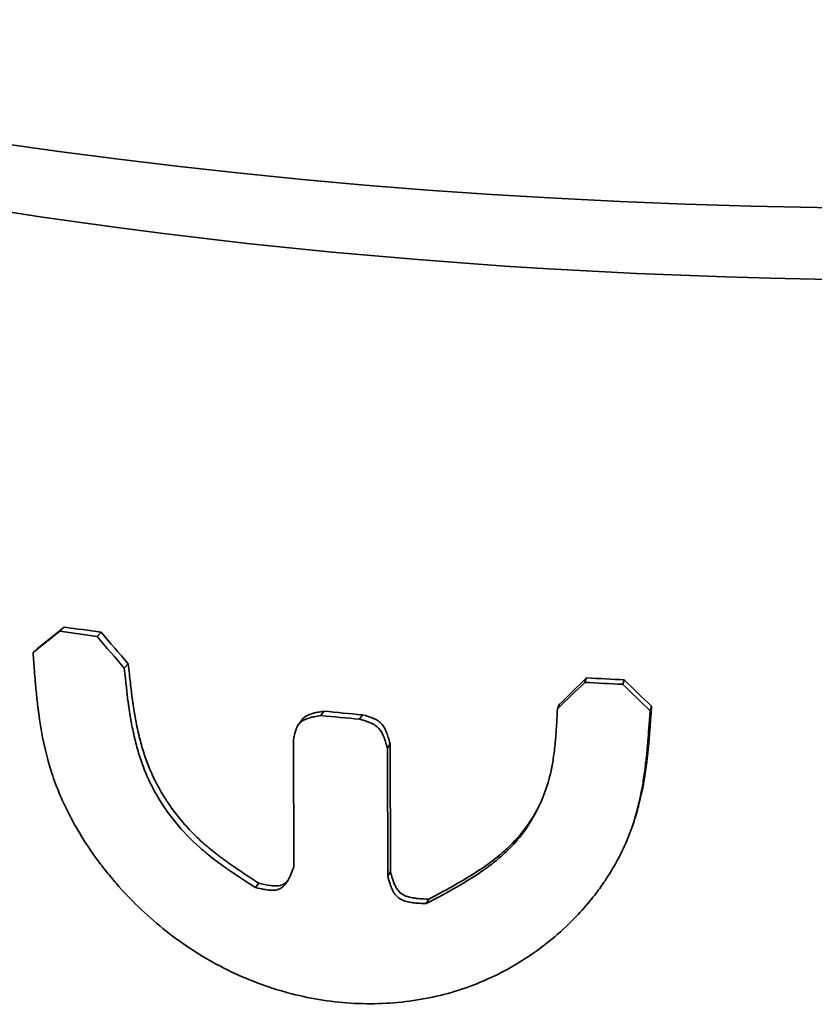
# Model space of a CAD drawing. Units: millimetres. Extents: x 0 to 420, y 0 to 297.
# Drawn here: x 204 to 205, y 154 to 155 of the extents above; entities that cross this region are included whole.
import ezdxf

# ---------------------------------------------------------------- set-up
doc = ezdxf.new("R2010")
doc.units = ezdxf.units.MM
doc.header["$LTSCALE"] = 20
doc.layers.add('Visible Edges(kwh)', color=7, linetype='Continuous', lineweight=35)

msp = doc.modelspace()

# ---------------------------------------------------------------- linework, layer by layer
at = {"layer": 'Visible Edges(kwh)'}
for p, q in [((204.26759, 154.44225), (204.26579, 154.44047)), ((204.2831, 154.44008), (204.28137, 154.43829)), ((204.25643, 154.43333), (204.25457, 154.43156)), ((204.29443, 154.42684), (204.29276, 154.42504)), ((204.48624, 154.42096), (204.4855, 154.41908)), ((204.50201, 154.42015), (204.50135, 154.41827)), ((204.37634, 154.40702), (204.37507, 154.40518)), ((204.47482, 154.40987), (204.47403, 154.408)), ((204.51345, 154.40908), (204.51284, 154.40719)), ((204.36569, 154.40141), (204.36701, 154.40326)), ((204.39245, 154.40551), (204.39126, 154.40367)), ((204.36371, 154.3417), (204.36355, 154.39523)), ((204.404, 154.3934), (204.40287, 154.39155)), ((204.40287, 154.39155), (204.40301, 154.33802)), ((204.404, 154.3934), (204.40415, 154.33987)), ((204.50601, 154.36069), (204.50542, 154.35894)), ((204.40415, 154.33987), (204.40301, 154.33802)), ((204.34908, 154.335), (204.34768, 154.33318)), ((204.42023, 154.32833), (204.41917, 154.32647))]:
    msp.add_line(p, q, dxfattribs=at)
for centre, major_axis, ratio, start_param, end_param in [((204.63722, 155.02945), (1.08499, 0.00345), 0.379654, 3.141593, 6.283185), ((204.63738, 154.97857), (-1.02999, -0.00327), 0.379654, 0.42287, 2.718722), ((204.97473, 155.12993), (1.50115, 1.25668), 0.043518, 4.175984, 4.184476), ((204.97636, 155.13152), (1.49812, 1.25947), 0.042292, 4.175905, 4.184377), ((204.63792, 154.80815), (1.03499, 0.00329), 0.379652, 4.343397, 4.35948), ((204.63793, 154.80815), (1.03, 0.00327), 0.379654, 4.3434, 4.359483), ((205.0271, 155.21334), (1.36028, -1.70085), 0.489547, 4.776347, 4.784362), ((205.02522, 155.21136), (1.36464, -1.69666), 0.489689, 4.774982, 4.783018), ((204.82511, 155.26227), (1.52456, 1.66782), 0.152045, 4.318402, 4.326021), ((204.82601, 155.2645), (1.52142, 1.67196), 0.151138, 4.31807, 4.325669), ((204.63792, 154.80815), (1.03499, 0.00329), 0.379654, 4.563378, 4.578836), ((204.63793, 154.80815), (1.03, 0.00327), 0.379654, 4.563378, 4.578836), ((204.76616, 155.18518), (1.36486, -1.52184), 0.352652, 4.905925, 4.913851), ((204.76554, 155.18334), (1.36878, -1.51845), 0.353096, 4.90502, 4.912965), ((204.638, 154.78595), (1.03, 0.00327), 0.379654, 4.45433, 4.470471), ((204.638, 154.78595), (1.03499, 0.00329), 0.379653, 4.454328, 4.470469)]:
    msp.add_ellipse(centre, major_axis=major_axis, ratio=ratio, start_param=start_param, end_param=end_param, dxfattribs=at)
for points, knots in [([(204.51284, 154.40719), (204.51247, 154.40161), (204.51216, 154.39742), (204.51193, 154.39464), (204.5119, 154.39429), (204.51183, 154.39349), (204.51178, 154.39293), (204.51173, 154.39236), (204.51168, 154.39181), (204.51163, 154.39126), (204.51153, 154.39016), (204.51142, 154.38909), (204.51131, 154.38806), (204.51109, 154.38599), (204.51086, 154.38404), (204.51061, 154.38221), (204.51058, 154.38198), (204.51053, 154.38164), (204.5105, 154.38135), (204.51046, 154.38107), (204.51042, 154.38079), (204.51038, 154.38051), (204.51029, 154.37994), (204.51021, 154.37939), (204.51012, 154.37883), (204.50995, 154.37773), (204.50977, 154.37664), (204.50958, 154.37556), (204.50844, 154.36913), (204.50696, 154.36333), (204.50515, 154.35817), (204.505, 154.35774), (204.50481, 154.35721), (204.50463, 154.35674), (204.50446, 154.35627), (204.50428, 154.35579), (204.5041, 154.35532), (204.50373, 154.35437), (204.50335, 154.35343), (204.50295, 154.3525), (204.50055, 154.34687), (204.49755, 154.34138), (204.49397, 154.33604), (204.49337, 154.33515), (204.4928, 154.33432), (204.4922, 154.33348), (204.49159, 154.33263), (204.49098, 154.33179), (204.49035, 154.33096), (204.48658, 154.32597), (204.48234, 154.32126), (204.47765, 154.31682), (204.47453, 154.31386), (204.47134, 154.31116), (204.46798, 154.3086), (204.46461, 154.30604), (204.46111, 154.30366), (204.45747, 154.30146), (204.45384, 154.29927), (204.45002, 154.29724), (204.44616, 154.29545), (204.44229, 154.29366), (204.43833, 154.29209), (204.43427, 154.29073), (204.42617, 154.28802), (204.41768, 154.28618), (204.40889, 154.28524), (204.40011, 154.28431), (204.39135, 154.28429), (204.38251, 154.28519), (204.37366, 154.28609), (204.36497, 154.28788), (204.35633, 154.29056), (204.34768, 154.29325), (204.33944, 154.29672), (204.33148, 154.30101), (204.32352, 154.30529), (204.31605, 154.31028), (204.30893, 154.31603), (204.30537, 154.31891), (204.302, 154.32189), (204.29874, 154.32505), (204.29547, 154.32821), (204.29234, 154.33152), (204.28934, 154.33497), (204.28784, 154.3367), (204.28634, 154.33852), (204.28491, 154.34032), (204.28348, 154.34212), (204.28211, 154.34394), (204.28078, 154.34577), (204.27813, 154.34945), (204.27568, 154.3532), (204.27343, 154.35703), (204.27287, 154.35799), (204.27227, 154.35903), (204.27172, 154.36003), (204.27116, 154.36103), (204.27062, 154.36203), (204.2701, 154.36303), (204.26697, 154.36903), (204.26441, 154.37506), (204.26243, 154.3811), (204.26227, 154.3816), (204.26214, 154.38202), (204.26199, 154.38248), (204.26185, 154.38295), (204.2617, 154.38342), (204.26156, 154.38389), (204.26128, 154.38483), (204.26101, 154.3858), (204.26075, 154.38678), (204.25916, 154.39264), (204.2579, 154.3991), (204.25695, 154.40612), (204.25687, 154.40671), (204.25683, 154.40707), (204.25676, 154.40755), (204.2567, 154.40803), (204.25664, 154.40853), (204.25658, 154.40902), (204.25646, 154.41002), (204.25634, 154.41105), (204.25623, 154.41211), (204.256, 154.41422), (204.25578, 154.41646), (204.25557, 154.41882), (204.25554, 154.41911), (204.25554, 154.41917), (204.25552, 154.41936), (204.25551, 154.41955), (204.25549, 154.41974), (204.25547, 154.41994), (204.25544, 154.42034), (204.2554, 154.42076), (204.25537, 154.4212), (204.25529, 154.42208), (204.25522, 154.42306), (204.25513, 154.42412), (204.25497, 154.42624), (204.25478, 154.42872), (204.25457, 154.43156)], [0, 0, 0, 0, 0.03125, 0.03125, 0.03125, 0.035156, 0.035156, 0.035156, 0.039062, 0.039062, 0.039062, 0.046875, 0.046875, 0.046875, 0.0625, 0.0625, 0.0625, 0.064453, 0.064453, 0.064453, 0.066406, 0.066406, 0.066406, 0.070312, 0.070312, 0.070312, 0.078125, 0.078125, 0.078125, 0.125, 0.125, 0.125, 0.128906, 0.128906, 0.128906, 0.132812, 0.132812, 0.132812, 0.140625, 0.140625, 0.140625, 0.1875, 0.1875, 0.1875, 0.195312, 0.195312, 0.195312, 0.203125, 0.203125, 0.203125, 0.25, 0.25, 0.25, 0.28125, 0.28125, 0.28125, 0.3125, 0.3125, 0.3125, 0.34375, 0.34375, 0.34375, 0.375, 0.375, 0.375, 0.4375, 0.4375, 0.4375, 0.5, 0.5, 0.5, 0.5625, 0.5625, 0.5625, 0.625, 0.625, 0.625, 0.6875, 0.6875, 0.6875, 0.71875, 0.71875, 0.71875, 0.75, 0.75, 0.75, 0.765625, 0.765625, 0.765625, 0.78125, 0.78125, 0.78125, 0.8125, 0.8125, 0.8125, 0.820312, 0.820312, 0.820312, 0.828125, 0.828125, 0.828125, 0.875, 0.875, 0.875, 0.878906, 0.878906, 0.878906, 0.882812, 0.882812, 0.882812, 0.890625, 0.890625, 0.890625, 0.9375, 0.9375, 0.9375, 0.941406, 0.941406, 0.941406, 0.945312, 0.945312, 0.945312, 0.953125, 0.953125, 0.953125, 0.96875, 0.96875, 0.96875, 0.970703, 0.970703, 0.970703, 0.972656, 0.972656, 0.972656, 0.976563, 0.976563, 0.976563, 0.984375, 0.984375, 0.984375, 1, 1, 1, 1]), ([(204.29443, 154.42684), (204.29475, 154.42381), (204.29504, 154.42115), (204.2953, 154.41888), (204.29545, 154.41751), (204.2956, 154.41628), (204.29573, 154.41518), (204.29582, 154.41447), (204.29585, 154.41421), (204.29598, 154.41321), (204.296, 154.41312), (204.29603, 154.41289), (204.29605, 154.41274), (204.29612, 154.41222), (204.29618, 154.41177), (204.29624, 154.41135), (204.29634, 154.41063), (204.29642, 154.41005), (204.2965, 154.40955), (204.29669, 154.40825), (204.29682, 154.40742), (204.29705, 154.40608), (204.29733, 154.4044), (204.29763, 154.40279), (204.29794, 154.40126), (204.29804, 154.40075), (204.29813, 154.40034), (204.29825, 154.39975), (204.29831, 154.39949), (204.29838, 154.39915), (204.29845, 154.39886), (204.29851, 154.39856), (204.29858, 154.39827), (204.29865, 154.39799), (204.29879, 154.39738), (204.29892, 154.39681), (204.29906, 154.39626), (204.29934, 154.39511), (204.29962, 154.39406), (204.29994, 154.39291), (204.30056, 154.39072), (204.30116, 154.3888), (204.30196, 154.3866), (204.30214, 154.38609), (204.30236, 154.38549), (204.30257, 154.38496), (204.30278, 154.38441), (204.30299, 154.38387), (204.30321, 154.38334), (204.30366, 154.38223), (204.30412, 154.38118), (204.3046, 154.38014), (204.30556, 154.37805), (204.30659, 154.37605), (204.30779, 154.37395), (204.30896, 154.3719), (204.31025, 154.36985), (204.31157, 154.36792), (204.31292, 154.36596), (204.31433, 154.36407), (204.31584, 154.36221), (204.31735, 154.36036), (204.31893, 154.35857), (204.3206, 154.35683), (204.32227, 154.35509), (204.32426, 154.35319), (204.32585, 154.35178), (204.32607, 154.35159), (204.32624, 154.35144), (204.32645, 154.35125), (204.32665, 154.35108), (204.32685, 154.3509), (204.32706, 154.35072), (204.32746, 154.35038), (204.32789, 154.35001), (204.32833, 154.34965), (204.3292, 154.34893), (204.33013, 154.34818), (204.33104, 154.34746), (204.33217, 154.34658), (204.33336, 154.34568), (204.33459, 154.34478), (204.33541, 154.34418), (204.3366, 154.34333), (204.33712, 154.34296), (204.33736, 154.34279), (204.33743, 154.34274), (204.33762, 154.34261), (204.33778, 154.3425), (204.33796, 154.34237), (204.33816, 154.34224), (204.3385, 154.342), (204.33889, 154.34174), (204.33933, 154.34144), (204.34009, 154.34092), (204.34101, 154.3403), (204.34206, 154.3396), (204.34408, 154.33825), (204.34664, 154.33658), (204.34908, 154.335)], [0, 0, 0, 0, 0.0625, 0.0625, 0.0625, 0.10029, 0.10029, 0.10029, 0.125, 0.125, 0.125, 0.127421, 0.127421, 0.127421, 0.135737, 0.135737, 0.135737, 0.150307, 0.150307, 0.150307, 0.187518, 0.187518, 0.187518, 0.234375, 0.234375, 0.234375, 0.25, 0.25, 0.25, 0.256749, 0.256749, 0.256749, 0.263958, 0.263958, 0.263958, 0.279632, 0.279632, 0.279632, 0.312513, 0.312513, 0.312513, 0.375, 0.375, 0.375, 0.389609, 0.389609, 0.389609, 0.404782, 0.404782, 0.404782, 0.436392, 0.436392, 0.436392, 0.5, 0.5, 0.5, 0.562137, 0.562137, 0.562137, 0.625, 0.625, 0.625, 0.6875, 0.6875, 0.6875, 0.75, 0.75, 0.75, 0.758675, 0.758675, 0.758675, 0.76683, 0.76683, 0.76683, 0.782266, 0.782266, 0.782266, 0.812507, 0.812507, 0.812507, 0.850108, 0.850108, 0.850108, 0.875, 0.875, 0.875, 0.886657, 0.886657, 0.886657, 0.896545, 0.896545, 0.896545, 0.913649, 0.913649, 0.913649, 0.943156, 0.943156, 0.943156, 1, 1, 1, 1]), ([(204.29276, 154.42504), (204.2934, 154.41898), (204.29392, 154.41444), (204.29432, 154.41142), (204.29434, 154.41132), (204.29436, 154.4111), (204.29439, 154.41095), (204.29445, 154.41048), (204.29451, 154.41002), (204.29458, 154.40956), (204.29466, 154.40895), (204.29475, 154.40834), (204.29484, 154.40775), (204.29502, 154.40656), (204.2952, 154.40541), (204.29539, 154.40428), (204.29577, 154.40204), (204.29618, 154.39993), (204.2966, 154.39795), (204.29666, 154.3977), (204.29673, 154.39736), (204.2968, 154.39707), (204.29686, 154.39677), (204.29693, 154.39648), (204.297, 154.39619), (204.29713, 154.39561), (204.29727, 154.39503), (204.29741, 154.39446), (204.29769, 154.39332), (204.29799, 154.39221), (204.2983, 154.39111), (204.29892, 154.38892), (204.2996, 154.38682), (204.30032, 154.3848), (204.30051, 154.3843), (204.30073, 154.38371), (204.30094, 154.38316), (204.30115, 154.38262), (204.30136, 154.38208), (204.30159, 154.38154), (204.30203, 154.38046), (204.3025, 154.37939), (204.30298, 154.37834), (204.30396, 154.37623), (204.30503, 154.37417), (204.30619, 154.37215), (204.30735, 154.37013), (204.30864, 154.36807), (204.30999, 154.36611), (204.31134, 154.36415), (204.31277, 154.36225), (204.31428, 154.3604), (204.3173, 154.3567), (204.32065, 154.35323), (204.32433, 154.34997), (204.32456, 154.34977), (204.32473, 154.34962), (204.32493, 154.34944), (204.32514, 154.34926), (204.32534, 154.34909), (204.32555, 154.34891), (204.32597, 154.34855), (204.3264, 154.34819), (204.32683, 154.34783), (204.3277, 154.34711), (204.32861, 154.34638), (204.32955, 154.34565), (204.33144, 154.34418), (204.33347, 154.34268), (204.33566, 154.34114), (204.33593, 154.34095), (204.33599, 154.34091), (204.33616, 154.34079), (204.33634, 154.34067), (204.33652, 154.34055), (204.3367, 154.34042), (204.33707, 154.34016), (204.33746, 154.3399), (204.33788, 154.33961), (204.33871, 154.33905), (204.33962, 154.33844), (204.34062, 154.33778), (204.34263, 154.33645), (204.34498, 154.33491), (204.34768, 154.33318)], [0, 0, 0, 0, 0.125, 0.125, 0.125, 0.128906, 0.128906, 0.128906, 0.140625, 0.140625, 0.140625, 0.15625, 0.15625, 0.15625, 0.1875, 0.1875, 0.1875, 0.25, 0.25, 0.25, 0.257812, 0.257812, 0.257812, 0.265625, 0.265625, 0.265625, 0.28125, 0.28125, 0.28125, 0.3125, 0.3125, 0.3125, 0.375, 0.375, 0.375, 0.390625, 0.390625, 0.390625, 0.40625, 0.40625, 0.40625, 0.4375, 0.4375, 0.4375, 0.5, 0.5, 0.5, 0.5625, 0.5625, 0.5625, 0.625, 0.625, 0.625, 0.75, 0.75, 0.75, 0.757812, 0.757812, 0.757812, 0.765625, 0.765625, 0.765625, 0.78125, 0.78125, 0.78125, 0.8125, 0.8125, 0.8125, 0.875, 0.875, 0.875, 0.882812, 0.882812, 0.882812, 0.890625, 0.890625, 0.890625, 0.90625, 0.90625, 0.90625, 0.9375, 0.9375, 0.9375, 1, 1, 1, 1]), ([(204.36701, 154.40326), (204.36735, 154.40374), (204.36764, 154.40406), (204.36812, 154.40443), (204.36889, 154.40505), (204.36993, 154.40556), (204.37123, 154.40596), (204.37142, 154.40602), (204.37169, 154.4061), (204.3718, 154.40613), (204.37189, 154.40615), (204.37192, 154.40616), (204.37199, 154.40618), (204.37205, 154.40619), (204.37211, 154.40621), (204.37218, 154.40623), (204.37231, 154.40626), (204.37245, 154.40629), (204.37262, 154.40633), (204.3729, 154.4064), (204.37325, 154.40647), (204.37364, 154.40655), (204.37441, 154.4067), (204.37539, 154.40687), (204.37634, 154.40702)], [0.3658151, 0.3658151, 0.3658151, 0.3658151, 0.5, 0.5, 0.5, 0.71875, 0.71875, 0.71875, 0.75, 0.75, 0.75, 0.773305, 0.773305, 0.773305, 0.7930784, 0.7930784, 0.7930784, 0.8272866, 0.8272866, 0.8272866, 0.8863054, 0.8863054, 0.8863054, 1, 1, 1, 1]), ([(204.41917, 154.32647), (204.4245, 154.32929), (204.42847, 154.33144), (204.43107, 154.33292), (204.43115, 154.33296), (204.43134, 154.33307), (204.43147, 154.33315), (204.43188, 154.33338), (204.43228, 154.33361), (204.43267, 154.33384), (204.43319, 154.33414), (204.43371, 154.33444), (204.43422, 154.33474), (204.43523, 154.33535), (204.43621, 154.33594), (204.43716, 154.33653), (204.43905, 154.3377), (204.4408, 154.33885), (204.44241, 154.33997), (204.44261, 154.34011), (204.44289, 154.3403), (204.44313, 154.34047), (204.44337, 154.34064), (204.4436, 154.34081), (204.44384, 154.34097), (204.4443, 154.34131), (204.44477, 154.34165), (204.44522, 154.34199), (204.44613, 154.34266), (204.447, 154.34334), (204.44785, 154.34403), (204.44955, 154.3454), (204.45113, 154.34678), (204.4526, 154.34817), (204.45297, 154.34852), (204.45339, 154.34894), (204.45378, 154.34932), (204.45417, 154.34971), (204.45455, 154.3501), (204.45492, 154.3505), (204.45718, 154.35287), (204.45922, 154.35539), (204.46105, 154.35804), (204.46227, 154.35981), (204.46343, 154.36168), (204.46448, 154.36357), (204.46762, 154.36925), (204.46992, 154.37538), (204.47136, 154.38195), (204.47142, 154.38222), (204.47146, 154.38242), (204.47151, 154.38266), (204.47156, 154.3829), (204.47161, 154.38314), (204.47166, 154.38338), (204.47176, 154.38387), (204.47185, 154.38437), (204.47194, 154.38487), (204.47212, 154.38588), (204.47229, 154.38693), (204.47245, 154.388), (204.47276, 154.39015), (204.47303, 154.39244), (204.47324, 154.39486), (204.4733, 154.39554), (204.47331, 154.39571), (204.47335, 154.39617), (204.47338, 154.39654), (204.47341, 154.39692), (204.47343, 154.39731), (204.4735, 154.39822), (204.47356, 154.39922), (204.47363, 154.40032), (204.47376, 154.40251), (204.47389, 154.40507), (204.47403, 154.408)], [0, 0, 0, 0, 0.125, 0.125, 0.125, 0.1289062, 0.1289062, 0.1289062, 0.140625, 0.140625, 0.140625, 0.15625, 0.15625, 0.15625, 0.1875, 0.1875, 0.1875, 0.25, 0.25, 0.25, 0.2578125, 0.2578125, 0.2578125, 0.265625, 0.265625, 0.265625, 0.28125, 0.28125, 0.28125, 0.3125, 0.3125, 0.3125, 0.375, 0.375, 0.375, 0.390625, 0.390625, 0.390625, 0.40625, 0.40625, 0.40625, 0.5, 0.5, 0.5, 0.5625, 0.5625, 0.5625, 0.75, 0.75, 0.75, 0.7578125, 0.7578125, 0.7578125, 0.765625, 0.765625, 0.765625, 0.78125, 0.78125, 0.78125, 0.8125, 0.8125, 0.8125, 0.875, 0.875, 0.875, 0.8925919, 0.8925919, 0.8925919, 0.90625, 0.90625, 0.90625, 0.9375, 0.9375, 0.9375, 1, 1, 1, 1]), ([(204.51345, 154.40908), (204.51239, 154.39328), (204.51134, 154.38032), (204.50766, 154.36599), (204.50697, 154.36354), (204.506, 154.36069)], [-1.0908048, -1.0908048, -1.0908048, -1.0908048, -0.8919031, -0.8919031, -0.8607512, -0.8607512, -0.8607512, -0.8607512]), ([(204.36355, 154.39523), (204.36396, 154.39717), (204.36433, 154.39856), (204.36465, 154.39942), (204.36467, 154.39947), (204.36472, 154.39959), (204.36475, 154.39968), (204.36479, 154.39976), (204.36482, 154.39985), (204.36486, 154.39993), (204.36493, 154.40009), (204.365, 154.40025), (204.36508, 154.40041), (204.36524, 154.40071), (204.36541, 154.401), (204.36559, 154.40126), (204.36594, 154.40179), (204.36635, 154.40224), (204.36681, 154.4026), (204.36772, 154.40332), (204.36893, 154.40387), (204.37051, 154.40429), (204.37061, 154.40432), (204.37063, 154.40433), (204.3707, 154.40434), (204.37076, 154.40436), (204.37083, 154.40438), (204.37089, 154.40439), (204.37103, 154.40443), (204.37118, 154.40446), (204.37133, 154.40449), (204.37164, 154.40456), (204.37198, 154.40463), (204.37236, 154.40471), (204.37312, 154.40486), (204.37402, 154.40501), (204.37507, 154.40518)], [0, 0, 0, 0, 0.25, 0.25, 0.25, 0.265625, 0.265625, 0.265625, 0.28125, 0.28125, 0.28125, 0.3125, 0.3125, 0.3125, 0.375, 0.375, 0.375, 0.5, 0.5, 0.5, 0.75, 0.75, 0.75, 0.765625, 0.765625, 0.765625, 0.78125, 0.78125, 0.78125, 0.8125, 0.8125, 0.8125, 0.875, 0.875, 0.875, 1, 1, 1, 1]), ([(204.39126, 154.40367), (204.39334, 154.40307), (204.39485, 154.40257), (204.39579, 154.40217), (204.39584, 154.40215), (204.39597, 154.40209), (204.39607, 154.40205), (204.39616, 154.402), (204.39625, 154.40196), (204.39634, 154.40192), (204.39652, 154.40183), (204.39669, 154.40174), (204.39686, 154.40165), (204.3972, 154.40147), (204.39752, 154.40128), (204.39782, 154.40108), (204.39841, 154.40068), (204.39892, 154.40024), (204.39934, 154.39976), (204.40019, 154.39881), (204.40089, 154.39758), (204.40149, 154.39602), (204.40153, 154.39592), (204.40154, 154.3959), (204.40156, 154.39584), (204.40158, 154.39577), (204.40161, 154.39571), (204.40163, 154.39564), (204.40168, 154.39551), (204.40173, 154.39536), (204.40178, 154.39521), (204.40188, 154.39491), (204.40199, 154.39457), (204.40211, 154.3942), (204.40234, 154.39345), (204.40259, 154.39257), (204.40287, 154.39155)], [0.0000005, 0.0000005, 0.0000005, 0.0000005, 0.25, 0.25, 0.25, 0.265625, 0.265625, 0.265625, 0.28125, 0.28125, 0.28125, 0.3125, 0.3125, 0.3125, 0.375, 0.375, 0.375, 0.5, 0.5, 0.5, 0.75, 0.75, 0.75, 0.765625, 0.765625, 0.765625, 0.78125, 0.78125, 0.78125, 0.8125, 0.8125, 0.8125, 0.875, 0.875, 0.875, 1, 1, 1, 1]), ([(204.39245, 154.40551), (204.3942, 154.40501), (204.39554, 154.40458), (204.39647, 154.40421), (204.39665, 154.40415), (204.39672, 154.40412), (204.39696, 154.40402), (204.39708, 154.40397), (204.39734, 154.40385), (204.39751, 154.40377), (204.3977, 154.40368), (204.39787, 154.40359), (204.39803, 154.4035), (204.39842, 154.40329), (204.39872, 154.4031), (204.39898, 154.40293), (204.39963, 154.40249), (204.40001, 154.40216), (204.4005, 154.40161), (204.40091, 154.40115), (204.40129, 154.40061), (204.40165, 154.39998), (204.40192, 154.39951), (204.40217, 154.399), (204.4024, 154.39844), (204.40248, 154.39826), (204.40259, 154.39799), (204.40263, 154.39787), (204.40267, 154.39778), (204.40268, 154.39776), (204.4027, 154.39769), (204.40272, 154.39763), (204.40275, 154.39756), (204.40277, 154.39749), (204.40282, 154.39737), (204.40287, 154.39722), (204.40292, 154.39706), (204.40302, 154.39678), (204.40313, 154.39644), (204.40325, 154.39605), (204.40348, 154.39529), (204.40375, 154.39433), (204.404, 154.3934)], [0.0000017, 0.0000017, 0.0000017, 0.0000017, 0.2107043, 0.2107043, 0.2107043, 0.25, 0.25, 0.25, 0.2704095, 0.2704095, 0.2704095, 0.293662, 0.293662, 0.293662, 0.3518491, 0.3518491, 0.3518491, 0.5, 0.5, 0.5, 0.625, 0.625, 0.625, 0.71875, 0.71875, 0.71875, 0.75, 0.75, 0.75, 0.7733209, 0.7733209, 0.7733209, 0.7931007, 0.7931007, 0.7931007, 0.8273126, 0.8273126, 0.8273126, 0.8863271, 0.8863271, 0.8863271, 1, 1, 1, 1]), ([(204.42023, 154.32833), (204.42343, 154.33003), (204.42688, 154.33188), (204.43305, 154.33531), (204.43547, 154.33673), (204.44646, 154.3436), (204.45069, 154.34736), (204.45563, 154.35208), (204.45866, 154.35518), (204.46369, 154.36251), (204.46567, 154.36577), (204.46752, 154.3698)], [-0.4904201, -0.4904201, -0.4904201, -0.4904201, -0.4508961, -0.4508961, -0.4090069, -0.4090069, -0.2779415, -0.2779415, -0.1784985, -0.1784985, -0.1239905, -0.1239905, -0.1239905, -0.1239905]), ([(204.34768, 154.33318), (204.35036, 154.33254), (204.35231, 154.33217), (204.35353, 154.33207), (204.35361, 154.33206), (204.35378, 154.33205), (204.3539, 154.33204), (204.35402, 154.33203), (204.35414, 154.33203), (204.35426, 154.33202), (204.35449, 154.33202), (204.35472, 154.33202), (204.35495, 154.33202), (204.3554, 154.33204), (204.35582, 154.33208), (204.35621, 154.33215), (204.35701, 154.33228), (204.3577, 154.33253), (204.35829, 154.33289), (204.35947, 154.3336), (204.36049, 154.3348), (204.36144, 154.33652), (204.3615, 154.33663), (204.36151, 154.33666), (204.36155, 154.33673), (204.36159, 154.3368), (204.36162, 154.33687), (204.36166, 154.33694), (204.36174, 154.3371), (204.36182, 154.33726), (204.3619, 154.33743), (204.36207, 154.33777), (204.36225, 154.33816), (204.36243, 154.33859), (204.36281, 154.33946), (204.36324, 154.34049), (204.36371, 154.3417)], [0, 0, 0, 0, 0.25, 0.25, 0.25, 0.265625, 0.265625, 0.265625, 0.28125, 0.28125, 0.28125, 0.3125, 0.3125, 0.3125, 0.375, 0.375, 0.375, 0.5, 0.5, 0.5, 0.75, 0.75, 0.75, 0.765625, 0.765625, 0.765625, 0.78125, 0.78125, 0.78125, 0.8125, 0.8125, 0.8125, 0.875, 0.875, 0.875, 1, 1, 1, 1]), ([(204.40301, 154.33802), (204.40372, 154.33546), (204.40433, 154.33364), (204.40483, 154.33253), (204.40486, 154.33246), (204.40493, 154.3323), (204.40499, 154.3322), (204.40504, 154.33209), (204.40509, 154.33198), (204.40515, 154.33187), (204.40526, 154.33166), (204.40537, 154.33146), (204.40549, 154.33126), (204.40572, 154.33087), (204.40597, 154.33051), (204.40623, 154.33018), (204.40675, 154.32953), (204.40733, 154.32899), (204.40796, 154.32858), (204.40923, 154.32775), (204.41089, 154.32721), (204.41303, 154.32689), (204.41316, 154.32687), (204.41319, 154.32687), (204.41328, 154.32686), (204.41336, 154.32685), (204.41345, 154.32684), (204.41354, 154.32683), (204.41373, 154.3268), (204.41392, 154.32678), (204.41413, 154.32676), (204.41455, 154.32672), (204.41501, 154.32668), (204.41553, 154.32665), (204.41655, 154.32658), (204.41776, 154.32652), (204.41917, 154.32647)], [0, 0, 0, 0, 0.25, 0.25, 0.25, 0.265625, 0.265625, 0.265625, 0.28125, 0.28125, 0.28125, 0.3125, 0.3125, 0.3125, 0.375, 0.375, 0.375, 0.5, 0.5, 0.5, 0.75, 0.75, 0.75, 0.765625, 0.765625, 0.765625, 0.78125, 0.78125, 0.78125, 0.8125, 0.8125, 0.8125, 0.875, 0.875, 0.875, 1, 1, 1, 1]), ([(204.40415, 154.33987), (204.40471, 154.33783), (204.40521, 154.33626), (204.40564, 154.33514), (204.40575, 154.33486), (204.40579, 154.33475), (204.40596, 154.33438), (204.40602, 154.33423), (204.40617, 154.33392), (204.40627, 154.33373), (204.40639, 154.3335), (204.4065, 154.3333), (204.40661, 154.33312), (204.40688, 154.33266), (204.40713, 154.33232), (204.40735, 154.33204), (204.40792, 154.33132), (204.40834, 154.33091), (204.40907, 154.33043), (204.40969, 154.33003), (204.41041, 154.32968), (204.41125, 154.3294), (204.41188, 154.32919), (204.41258, 154.32902), (204.41334, 154.32888), (204.41359, 154.32883), (204.41396, 154.32877), (204.41411, 154.32875), (204.41423, 154.32873), (204.41427, 154.32873), (204.41436, 154.32872), (204.41444, 154.32871), (204.41453, 154.32869), (204.41463, 154.32868), (204.4148, 154.32866), (204.41499, 154.32864), (204.41522, 154.32862), (204.4156, 154.32858), (204.41606, 154.32854), (204.4166, 154.32851), (204.41763, 154.32843), (204.41895, 154.32837), (204.42023, 154.32833)], [0, 0, 0, 0, 0.199549, 0.199549, 0.199549, 0.25, 0.25, 0.25, 0.270336, 0.270336, 0.270336, 0.293532, 0.293532, 0.293532, 0.351741, 0.351741, 0.351741, 0.5, 0.5, 0.5, 0.625, 0.625, 0.625, 0.71875, 0.71875, 0.71875, 0.75, 0.75, 0.75, 0.773304, 0.773304, 0.773304, 0.793078, 0.793078, 0.793078, 0.827286, 0.827286, 0.827286, 0.886305, 0.886305, 0.886305, 1, 1, 1, 1]), ([(204.34908, 154.335), (204.35054, 154.33466), (204.35245, 154.33423), (204.35463, 154.33391), (204.35591, 154.33375), (204.3585, 154.33409), (204.35926, 154.33448), (204.36017, 154.33504), (204.36065, 154.33545), (204.36111, 154.33595)], [-0.08159783, -0.08159783, -0.08159783, -0.08159783, -0.06207974, -0.06207974, -0.05304193, -0.05304193, -0.04431405, -0.04431405, -0.03232005, -0.03232005, -0.03232005, -0.03232005])]:
    msp.add_open_spline(points, degree=3, knots=knots, dxfattribs=at)

doc.saveas('drawing.dxf')
